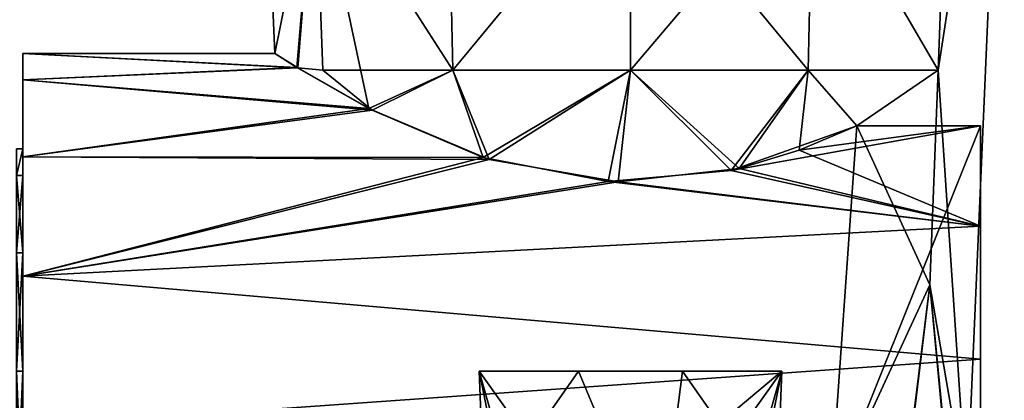
# Model space of a CAD drawing. Extents: x -42 to 52, y -302 to 432.
# Drawn here: x 21 to 52, y 56 to 68 of the extents above; entities that cross this region are included whole.
import ezdxf

# ---------------------------------------------------------------- set-up
doc = ezdxf.new("R2010")
doc.units = 0
doc.header["$MEASUREMENT"] = 0

msp = doc.modelspace()

# ---------------------------------------------------------------- linework, layer by layer
for points in [[(30.0788, 73.239098, -5.728001), (28.8153, 67), (28.25, 80)], [(30.0788, 73.239098, 5.727997), (28.25, 80), (28.8153, 67)], [(49.666599, 66.478302, -5.581001), (51.75, 80), (50.5741, 52.9566)], [(49.9212, 73.239098, -5.728001), (51.75, 80), (49.666599, 66.478302, -5.581001)], [(49.666599, 66.478302, 5.581001), (50.5741, 52.9566), (51.75, 80)], [(49.9212, 73.239098, 5.727997), (49.666599, 66.478302, 5.581001), (51.75, 80)], [(30.0788, 73.239098, -5.728001), (29.5397, 66.5457, -3.903702), (28.8153, 67)], [(30.0788, 73.239098, 5.727997), (28.8153, 67), (29.5166, 66.559998, 3.842899)], [(30.0788, 73.239098, 5.727997), (29.5166, 66.559998, 3.842899), (31.778999, 65.269699, 7.472397)], [(30.0788, 73.239098, -5.728001), (30.333401, 66.478302, -5.581001), (29.5397, 66.5457, -3.903702)], [(30.0788, 73.239098, -5.728001), (34.418999, 66.478302, -9.666599), (30.333401, 66.478302, -5.581001)], [(30.0788, 73.239098, -5.728001), (34.271999, 73.239098, -9.9212), (34.418999, 66.478302, -9.666599)], [(30.0788, 73.239098, 5.727997), (31.778999, 65.269699, 7.472397), (34.418999, 66.478302, 9.666603)], [(34.271999, 73.239098, 9.921204), (30.0788, 73.239098, 5.727997), (34.418999, 66.478302, 9.666603)], [(34.271999, 73.239098, -9.9212), (40, 73.239098, -11.456001), (34.418999, 66.478302, -9.666599)], [(40, 73.239098, 11.456001), (34.271999, 73.239098, 9.921204), (34.418999, 66.478302, 9.666603)], [(40, 73.239098, -11.456001), (40, 66.478302, -11.161999), (34.418999, 66.478302, -9.666599)], [(40, 73.239098, 11.456001), (34.418999, 66.478302, 9.666603), (40, 66.478302, 11.162003)], [(40, 73.239098, -11.456001), (45.581001, 66.478302, -9.666599), (40, 66.478302, -11.161999)], [(40, 73.239098, -11.456001), (45.728001, 73.239098, -9.9212), (45.581001, 66.478302, -9.666599)], [(45.728001, 73.239098, 9.921204), (40, 73.239098, 11.456001), (40, 66.478302, 11.162003)], [(45.728001, 73.239098, 9.921204), (40, 66.478302, 11.162003), (45.581001, 66.478302, 9.666603)], [(45.728001, 73.239098, -9.9212), (49.666599, 66.478302, -5.581001), (45.581001, 66.478302, -9.666599)], [(45.728001, 73.239098, 9.921204), (45.581001, 66.478302, 9.666603), (49.666599, 66.478302, 5.581001)], [(45.728001, 73.239098, -9.9212), (49.9212, 73.239098, -5.728001), (49.666599, 66.478302, -5.581001)], [(49.9212, 73.239098, 5.727997), (45.728001, 73.239098, 9.921204), (49.666599, 66.478302, 5.581001)], [(20.9, 64), (20.9, 67), (20.9, 66.167999, -5.2533)], [(20.9, 64), (20.9, 66.167999, 5.253304), (20.9, 67)], [(29.5166, 66.559998, 3.842899), (28.8153, 67), (20.9, 67)], [(29.5166, 66.559998, 3.842899), (20.9, 67), (20.9, 66.167999, 5.253304)], [(20.9, 67), (29.5397, 66.5457, -3.903702), (20.9, 66.167999, -5.2533)], [(28.8153, 67), (29.5397, 66.5457, -3.903702), (20.9, 67)], [(31.778999, 65.269699, 7.472397), (29.5166, 66.559998, 3.842899), (20.9, 66.167999, 5.253304)], [(29.5397, 66.5457, -3.903702), (31.878799, 65.217903, -7.5774), (20.9, 66.167999, -5.2533)], [(30.333401, 66.478302, -5.581001), (31.878799, 65.217903, -7.5774), (29.5397, 66.5457, -3.903702)], [(30.333401, 66.478302, -5.581001), (34.418999, 66.478302, -9.666599), (31.878799, 65.217903, -7.5774)], [(34.418999, 66.478302, 9.666603), (31.778999, 65.269699, 7.472397), (35.560501, 63.668598, 10.107903)], [(34.418999, 66.478302, -9.666599), (35.366402, 63.730701, -10.023399), (31.878799, 65.217903, -7.5774)], [(34.418999, 66.478302, -9.666599), (40, 66.478302, -11.161999), (35.366402, 63.730701, -10.023399)], [(40, 66.478302, 11.162003), (34.418999, 66.478302, 9.666603), (35.560501, 63.668598, 10.107903)], [(40, 66.478302, -11.161999), (39.3018, 62.972099, -10.9874), (35.366402, 63.730701, -10.023399)], [(40, 66.478302, 11.162003), (35.560501, 63.668598, 10.107903), (39.607201, 62.959702, 11.001999)], [(40, 66.478302, -11.161999), (43.167198, 63.3223, -10.560101), (39.3018, 62.972099, -10.9874)], [(40, 66.478302, 11.162003), (39.607201, 62.959702, 11.001999), (43.416599, 63.381699, 10.484802)], [(40, 66.478302, -11.161999), (45.581001, 66.478302, -9.666599), (43.167198, 63.3223, -10.560101)], [(45.581001, 66.478302, 9.666603), (40, 66.478302, 11.162003), (43.416599, 63.381699, 10.484802)], [(45.581001, 66.478302, -9.666599), (47.116402, 64.722397, -8.5), (43.167198, 63.3223, -10.560101)], [(45.581001, 66.478302, 9.666603), (43.416599, 63.381699, 10.484802), (45.301201, 63.9622, 9.698303)], [(45.581001, 66.478302, 9.666603), (45.301201, 63.9622, 9.698303), (47.116402, 64.722397, 8.5)], [(45.581001, 66.478302, -9.666599), (49.666599, 66.478302, -5.581001), (47.116402, 64.722397, -8.5)], [(49.666599, 66.478302, 5.581001), (45.581001, 66.478302, 9.666603), (47.116402, 64.722397, 8.5)], [(49.666599, 66.478302, -5.581001), (49.411999, 59.7174, -5.433998), (47.116402, 64.722397, -8.5)], [(49.666599, 66.478302, 5.581001), (47.116402, 64.722397, 8.5), (49.411999, 59.7174, 5.433998)], [(49.666599, 66.478302, -5.581001), (50.5741, 52.9566), (49.411999, 59.7174, -5.433998)], [(49.666599, 66.478302, 5.581001), (49.411999, 59.7174, 5.433998), (50.5741, 52.9566)], [(20.9, 63.155701, -4.7883), (20.9, 66.167999, -5.2533), (20.9, 63.7533, -9.992298)], [(20.9, 63.155701, -4.7883), (20.9, 64), (20.9, 66.167999, -5.2533)], [(20.9, 63.155701, 4.7883), (20.9, 66.167999, 5.253304), (20.9, 64)], [(20.9, 63.155701, 4.7883), (20.9, 63.7533, 9.992302), (20.9, 66.167999, 5.253304)], [(31.778999, 65.269699, 7.472397), (20.9, 66.167999, 5.253304), (20.9, 63.7533, 9.992302)], [(31.878799, 65.217903, -7.5774), (20.9, 63.7533, -9.992298), (20.9, 66.167999, -5.2533)], [(35.560501, 63.668598, 10.107903), (31.778999, 65.269699, 7.472397), (20.9, 63.7533, 9.992302)], [(31.878799, 65.217903, -7.5774), (35.366402, 63.730701, -10.023399), (20.9, 63.7533, -9.992298)], [(51, 64.722397, -8.5), (43.167198, 63.3223, -10.560101), (47.116402, 64.722397, -8.5)], [(51, 64.722397, -8.5), (51, 61.562901, -12.461899), (43.167198, 63.3223, -10.560101)], [(51, 64.722397, 8.5), (47.116402, 64.722397, 8.5), (45.301201, 63.9622, 9.698303)], [(51, 61.562901, 12.461899), (51, 64.722397, 8.5), (45.301201, 63.9622, 9.698303)], [(47.116402, 64.722397, -8.5), (46.289799, 52.9566, -8.5), (51, 64.722397, -8.5)], [(46.289799, 52.9566, -8.5), (51, 35.277599, -8.5), (51, 64.722397, -8.5)], [(47.116402, 64.722397, 8.5), (51, 64.722397, 8.5), (46.289799, 52.9566, 8.5)], [(46.289799, 52.9566, 8.5), (51, 64.722397, 8.5), (51, 35.277599, 8.5)], [(49.411999, 59.7174, -5.433998), (46.289799, 52.9566, -8.5), (47.116402, 64.722397, -8.5)], [(49.411999, 59.7174, 5.433998), (47.116402, 64.722397, 8.5), (46.289799, 52.9566, 8.5)], [(51, 61.562901, 12.461899), (51, 35.277599, 8.5), (51, 64.722397, 8.5)], [(51, 64.722397, -8.5), (51, 57.375999, -15.316502), (51, 61.562901, -12.461899)], [(51, 64.722397, -8.5), (51, 52.533699, -16.810101), (51, 57.375999, -15.316502)], [(51, 64.722397, -8.5), (51, 35.277599, -8.5), (51, 52.533699, -16.810101)], [(20.9, 64), (20.700001, 64), (20.700001, 63.155701, 4.7883)], [(20.9, 63.155701, 4.7883), (20.9, 64), (20.700001, 63.155701, 4.7883)], [(20.9, 64), (20.700001, 63.155701, -4.7883), (20.700001, 64)], [(20.9, 64), (20.9, 63.155701, -4.7883), (20.700001, 63.155701, -4.7883)], [(51, 61.562901, 12.461899), (45.301201, 63.9622, 9.698303), (43.416599, 63.381699, 10.484802)], [(20.9, 60.724602, -8.999001), (20.9, 63.7533, -9.992298), (20.9, 59.992298, -13.7533)], [(20.9, 60.724602, -8.999001), (20.9, 63.155701, -4.7883), (20.9, 63.7533, -9.992298)], [(20.9, 59.992298, 13.753304), (20.9, 63.7533, 9.992302), (20.9, 60.724602, 8.999001)], [(20.9, 60.724602, 8.999001), (20.9, 63.7533, 9.992302), (20.9, 63.155701, 4.7883)], [(20.9, 59.992298, 13.753304), (35.560501, 63.668598, 10.107903), (20.9, 63.7533, 9.992302)], [(35.366402, 63.730701, -10.023399), (20.9, 59.992298, -13.7533), (20.9, 63.7533, -9.992298)], [(35.366402, 63.730701, -10.023399), (39.3018, 62.972099, -10.9874), (20.9, 59.992298, -13.7533)], [(39.607201, 62.959702, 11.001999), (35.560501, 63.668598, 10.107903), (20.9, 59.992298, 13.753304)], [(20.9, 60.724602, 8.999001), (20.700001, 63.155701, 4.7883), (20.700001, 60.724602, 8.999001)], [(20.9, 60.724602, 8.999001), (20.9, 63.155701, 4.7883), (20.700001, 63.155701, 4.7883)], [(20.9, 63.155701, -4.7883), (20.700001, 60.724602, -8.999001), (20.700001, 63.155701, -4.7883)], [(20.9, 63.155701, -4.7883), (20.9, 60.724602, -8.999001), (20.700001, 60.724602, -8.999001)], [(43.167198, 63.3223, -10.560101), (51, 61.562901, -12.461899), (39.3018, 62.972099, -10.9874)], [(51, 61.562901, 12.461899), (43.416599, 63.381699, 10.484802), (39.607201, 62.959702, 11.001999)], [(51, 61.562901, -12.461899), (20.9, 59.992298, -13.7533), (39.3018, 62.972099, -10.9874)], [(51, 61.562901, 12.461899), (39.607201, 62.959702, 11.001999), (20.9, 59.992298, 13.753304)], [(51, 57.375999, 15.316498), (51, 61.562901, 12.461899), (20.9, 59.992298, 13.753304)], [(51, 61.562901, -12.461899), (51, 57.375999, -15.316502), (20.9, 59.992298, -13.7533)], [(51, 61.562901, 12.461899), (51, 47.466301, 16.810097), (51, 42.624001, 15.316498)], [(51, 61.562901, 12.461899), (51, 42.624001, 15.316498), (51, 35.277599, 8.5)], [(51, 61.562901, 12.461899), (51, 57.375999, 15.316498), (51, 47.466301, 16.810097)], [(20.9, 57, 12.124397), (20.700001, 60.724602, 8.999001), (20.700001, 57, 12.124397)], [(20.9, 57, 12.124397), (20.9, 60.724602, 8.999001), (20.700001, 60.724602, 8.999001)], [(20.9, 60.724602, -8.999001), (20.700001, 57, -12.124401), (20.700001, 60.724602, -8.999001)], [(20.9, 60.724602, -8.999001), (20.9, 57, -12.124401), (20.700001, 57, -12.124401)], [(20.9, 57, -12.124401), (20.9, 60.724602, -8.999001), (20.9, 59.992298, -13.7533)], [(20.9, 57, 12.124397), (20.9, 59.992298, 13.753304), (20.9, 60.724602, 8.999001)], [(20.9, 57, -12.124401), (20.9, 59.992298, -13.7533), (20.9, 55.2533, -16.167999)], [(20.9, 55.2533, 16.167999), (20.9, 59.992298, 13.753304), (20.9, 57, 12.124397)], [(51, 57.375999, 15.316498), (20.9, 59.992298, 13.753304), (20.9, 55.2533, 16.167999)], [(51, 57.375999, -15.316502), (20.9, 55.2533, -16.167999), (20.9, 59.992298, -13.7533)], [(49.411999, 59.7174, -5.433998), (48.590698, 52.9566, -6.165401), (46.289799, 52.9566, -8.5)], [(49.411999, 59.7174, 5.433998), (46.289799, 52.9566, 8.5), (48.570301, 52.9566, 6.193703)], [(49.411999, 59.7174, 5.433998), (48.570301, 52.9566, 6.193703), (50.044498, 52.9566, 3.3046)], [(49.411999, 59.7174, -5.433998), (50.066002, 52.9566, -3.2383), (48.590698, 52.9566, -6.165401)], [(49.411999, 59.7174, -5.433998), (50.5741, 52.9566), (50.066002, 52.9566, -3.2383)], [(49.411999, 59.7174, 5.433998), (50.044498, 52.9566, 3.3046), (50.573601, 52.9566, 0.104599)], [(49.411999, 59.7174, 5.433998), (50.573601, 52.9566, 0.104599), (50.573898, 52.9566, 0.069698)], [(49.411999, 59.7174, 5.433998), (50.573898, 52.9566, 0.069698), (50.574001, 52.9566, 0.034901)], [(49.411999, 59.7174, 5.433998), (50.574001, 52.9566, 0.034901), (50.5741, 52.9566)], [(51, 52.533699, 16.810097), (51, 57.375999, 15.316498), (20.9, 55.2533, 16.167999)], [(51, 57.375999, -15.316502), (51, 52.533699, -16.810101), (20.9, 55.2533, -16.167999)], [(51, 57.375999, 15.316498), (51, 52.533699, 16.810097), (51, 47.466301, 16.810097)], [(20.9, 52.431099, 13.7873), (20.700001, 57, 12.124397), (20.700001, 52.431099, 13.7873)], [(20.9, 52.431099, 13.7873), (20.9, 57, 12.124397), (20.700001, 57, 12.124397)], [(20.9, 57, -12.124401), (20.700001, 52.431099, -13.7873), (20.700001, 57, -12.124401)], [(20.9, 57, -12.124401), (20.9, 52.431099, -13.7873), (20.700001, 52.431099, -13.7873)], [(20.9, 52.431099, -13.7873), (20.9, 57, -12.124401), (20.9, 55.2533, -16.167999)], [(20.9, 52.431099, 13.7873), (20.9, 55.2533, 16.167999), (20.9, 57, 12.124397)], [(38.3643, 57, -10.495499), (44.7519, 57, -9.5), (35.2481, 57, -9.5)], [(38.8036, 52, -9.5), (35.2481, 57, -9.5), (44.7519, 57, -9.5)], [(36.6129, 52.140202, -9.5), (35.2481, 57, -9.5), (38.8036, 52, -9.5)], [(35.415501, 52.770599, -9.5), (35.2481, 57, -9.5), (36.6129, 52.140202, -9.5)], [(35.2481, 57, 9.5), (38.8036, 52, 9.5), (44.7519, 57, 9.5)], [(35.2481, 57, 9.5), (36.206402, 52.243801, 9.5), (38.8036, 52, 9.5)], [(35.2481, 57, 9.5), (35.415501, 52.770599, 9.5), (36.206402, 52.243801, 9.5)], [(35.2481, 57, 9.5), (44.7519, 57, 9.5), (38.3643, 57, 10.495499)], [(38.3643, 57, -10.495499), (35.2481, 57, -9.5), (35.415501, 52.770599, -9.5)], [(35.2481, 57, 9.5), (38.3643, 57, 10.495499), (35.415501, 52.770599, 9.5)], [(35.415501, 52.770599, -9.5), (40.867901, 51, -10.481602), (38.3643, 57, -10.495499)], [(38.3643, 57, 10.495499), (40.867901, 51, 10.481598), (35.415501, 52.770599, 9.5)], [(41.6357, 57, -10.495499), (44.7519, 57, -9.5), (38.3643, 57, -10.495499)], [(38.3643, 57, 10.495499), (44.7519, 57, 9.5), (41.6357, 57, 10.495499)], [(38.3643, 57, -10.495499), (40.867901, 51, -10.481602), (41.6357, 57, -10.495499)], [(41.6357, 57, 10.495499), (40.867901, 51, 10.481598), (38.3643, 57, 10.495499)], [(38.8036, 52, -9.5), (44.7519, 57, -9.5), (41.1964, 52, -9.5)], [(44.7519, 57, 9.5), (38.8036, 52, 9.5), (41.1964, 52, 9.5)], [(41.6357, 57, -10.495499), (40.867901, 51, -10.481602), (44.584499, 52.770599, -9.5)], [(44.584499, 52.770599, 9.5), (40.867901, 51, 10.481598), (41.6357, 57, 10.495499)], [(41.1964, 52, -9.5), (44.7519, 57, -9.5), (43.793098, 52.243698, -9.5)], [(44.7519, 57, 9.5), (41.1964, 52, 9.5), (43.388599, 52.140499, 9.5)], [(44.7519, 57, -9.5), (41.6357, 57, -10.495499), (44.584499, 52.770599, -9.5)], [(41.6357, 57, 10.495499), (44.7519, 57, 9.5), (44.584499, 52.770599, 9.5)], [(44.7519, 57, 9.5), (43.388599, 52.140499, 9.5), (44.584499, 52.770599, 9.5)], [(43.793098, 52.243698, -9.5), (44.7519, 57, -9.5), (44.584499, 52.770599, -9.5)]]:
    msp.add_3dface(points)

doc.saveas('drawing.dxf')
